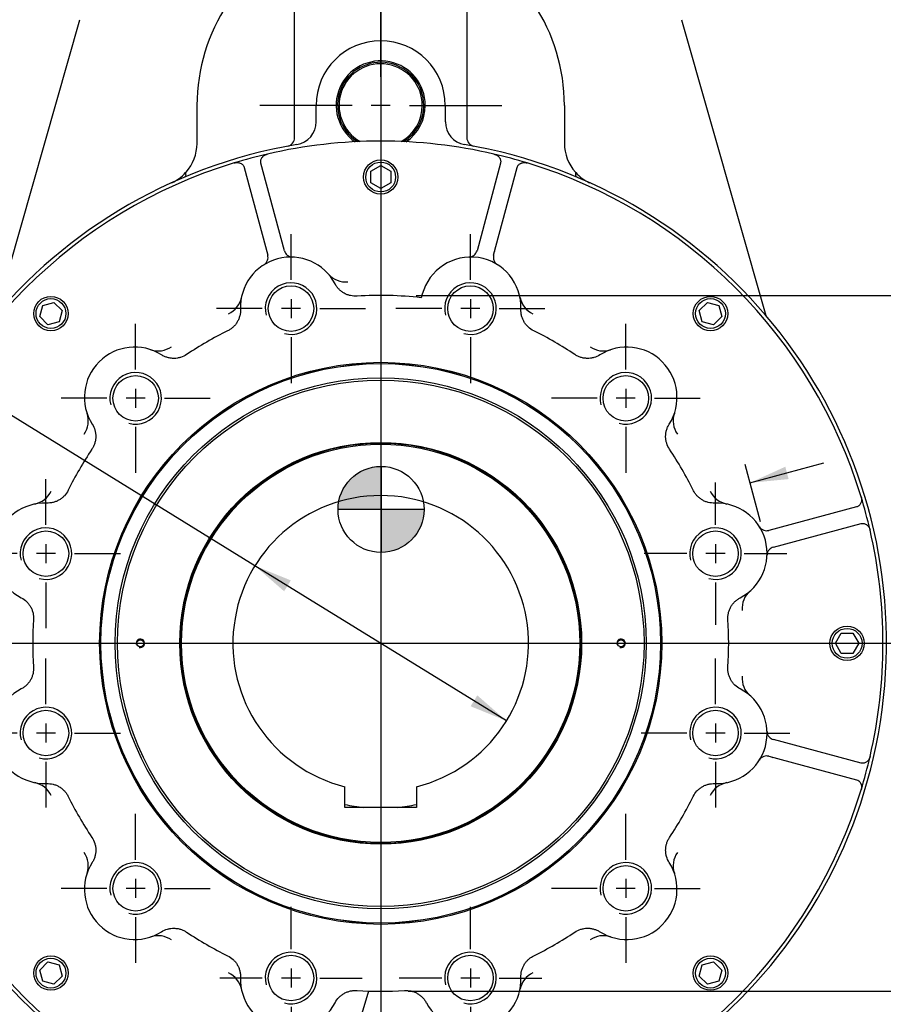
# Model space of a CAD drawing. Units: inches. Extents: x 0.3 to 11.4, y -0.2 to 7.9.
# Drawn here: x 1.7 to 3.5, y 4.2 to 6.2 of the extents above; entities that cross this region are included whole.
import ezdxf
from ezdxf import colors
from ezdxf.entities.mleader import LeaderData, LeaderLine
from ezdxf.enums import TextEntityAlignment as Align
from ezdxf.lldxf.tags import DXFTag
from ezdxf.math import Vec2, Vec3

# ---------------------------------------------------------------- set-up
doc = ezdxf.new("R2010")
doc.units = ezdxf.units.IN
doc.header["$MEASUREMENT"] = 0
for name, color, linetype in [('Default', 7, 'Continuous'), ('DV2_Default', 7, 'Continuous'), ('IS17C13', 7, 'Continuous'), ('IS17C17', 7, 'Continuous'), ('IS20A32', 7, 'Continuous'), ('IS20A39', 7, 'Continuous'), ('IS20C12-2', 7, 'Continuous'), ('IS20C30-1', 7, 'Continuous'), ('IS20G05-2', 7, 'Continuous'), ('SCM16X35ZP', 7, 'Continuous')]:
    doc.layers.add(name, color=color, linetype=linetype)
doc.styles.add('SEACAD_Arial_Narrow', font='ARIALN.TTF')
doc.styles.add('SEACAD_Solid_Edge_ANSI1_Symbols', font='semeca1.ttf')
tags = doc.linetypes.add('CENTER2', pattern=[1.125, 0.75, -0.125, 0.125, -0.125]).pattern_tags.tags
tags[10:11] = [DXFTag(74, 4), DXFTag(75, 0), DXFTag(340, '0'), DXFTag(46, 0.0), DXFTag(50, 0.0), DXFTag(44, 0.0), DXFTag(45, 0.0)]
tags[8:9] = [DXFTag(74, 4), DXFTag(75, 0), DXFTag(340, '0'), DXFTag(46, 0.0), DXFTag(50, 0.0), DXFTag(44, 0.0), DXFTag(45, 0.0)]
tags[6:7] = [DXFTag(74, 4), DXFTag(75, 0), DXFTag(340, '0'), DXFTag(46, 0.0), DXFTag(50, 0.0), DXFTag(44, 0.0), DXFTag(45, 0.0)]
tags[4:5] = [DXFTag(74, 4), DXFTag(75, 0), DXFTag(340, '0'), DXFTag(46, 0.0), DXFTag(50, 0.0), DXFTag(44, 0.0), DXFTag(45, 0.0)]
doc.dimstyles.new('BSI', dxfattribs={"dimtxt": 0.07874, "dimasz": 0.07874, "dimexe": 0.03937, "dimexo": 0.03937, "dimgap": 0.03937, "dimtad": 1, "dimtih": 1, "dimtoh": 1, "dimdec": 0, "dimlfac": 338.666667, "dimzin": 0, "dimdsep": 46, "dimtxsty": 'SEACAD_Arial_Narrow', "dimblk1": '_SE_FILLED', "dimblk2": '_SE_FILLED', "dimsah": 1, "dimcen": 0.03937, "dimadec": 0, "dimazin": 0, "dimtfac": 0.8, "dimtofl": 0, "dimtmove": 0, "dimatfit": 3, "dimfxl": 1, "dimtolj": 1, "dimtzin": 0, "dimarcsym": 0})

# ---------------------------------------------------------------- blocks, each defined once
blk = doc.blocks.new('SEANNOT_GROUP8')
at = {"layer": 'Default', "color": 7, "linetype": 'CENTER2'}
for p, q in [((2.3042, 4.276), (2.3042, 4.3637)), ((2.3042, 4.2366), (2.3042, 4.1972)), ((2.2451, 4.2169), (2.1574, 4.2169)), ((2.3239, 4.2169), (2.2845, 4.2169)), ((2.3632, 4.2169), (2.4509, 4.2169)), ((2.3042, 4.1579), (2.3042, 4.0702))]:
    blk.add_line(p, q, dxfattribs=at)
blk = doc.blocks.new('SEANNOT_GROUP9')
at = {"layer": 'Default', "color": 7, "linetype": 'CENTER2'}
for p, q in [((2.6733, 4.276), (2.6733, 4.3637)), ((2.6733, 4.2366), (2.6733, 4.1972)), ((2.6142, 4.2169), (2.5265, 4.2169)), ((2.693, 4.2169), (2.6536, 4.2169)), ((2.7323, 4.2169), (2.8201, 4.2169)), ((2.6733, 4.1579), (2.6733, 4.0702))]:
    blk.add_line(p, q, dxfattribs=at)
blk = doc.blocks.new('SEANNOT_GROUP10')
at = {"layer": 'Default', "color": 7, "linetype": 'CENTER2'}
for p, q in [((3.1775, 4.7802), (3.1775, 4.8743)), ((3.1185, 4.7211), (3.0244, 4.7211)), ((3.1972, 4.7211), (3.1578, 4.7211)), ((3.1775, 4.7408), (3.1775, 4.7015)), ((3.2366, 4.7211), (3.3307, 4.7211)), ((3.1775, 4.6621), (3.1775, 4.568))]:
    blk.add_line(p, q, dxfattribs=at)
blk = doc.blocks.new('SEANNOT_GROUP11')
at = {"layer": 'Default', "color": 7, "linetype": 'CENTER2'}
for p, q in [((2.993, 4.4605), (2.993, 4.5546)), ((2.993, 4.4212), (2.993, 4.3818)), ((2.9339, 4.4015), (2.8398, 4.4015)), ((3.0126, 4.4015), (2.9733, 4.4015)), ((3.052, 4.4015), (3.1461, 4.4015)), ((2.993, 4.3424), (2.993, 4.2483))]:
    blk.add_line(p, q, dxfattribs=at)
blk = doc.blocks.new('SEANNOT_GROUP12')
at = {"layer": 'Default', "color": 7, "linetype": 'CENTER2'}
for p, q in [((3.1775, 5.1493), (3.1775, 5.237)), ((3.1775, 5.1099), (3.1775, 5.0706)), ((3.1185, 5.0903), (3.0308, 5.0903)), ((3.1972, 5.0903), (3.1578, 5.0903)), ((3.2366, 5.0903), (3.3243, 5.0903)), ((3.1775, 5.0312), (3.1775, 4.9435))]:
    blk.add_line(p, q, dxfattribs=at)
blk = doc.blocks.new('SEANNOT_GROUP13')
at = {"layer": 'Default', "color": 7, "linetype": 'CENTER2'}
for p, q in [((2.993, 5.469), (2.993, 5.5631)), ((2.9339, 5.4099), (2.8398, 5.4099)), ((3.0126, 5.4099), (2.9733, 5.4099)), ((2.993, 5.4296), (2.993, 5.3902)), ((3.052, 5.4099), (3.1461, 5.4099)), ((2.993, 5.3509), (2.993, 5.2568))]:
    blk.add_line(p, q, dxfattribs=at)
blk = doc.blocks.new('SEANNOT_GROUP14')
at = {"layer": 'Default', "color": 7, "linetype": 'CENTER2'}
for p, q in [((2.6733, 5.6535), (2.6733, 5.7476)), ((2.6733, 5.6142), (2.6733, 5.5748)), ((2.6142, 5.5945), (2.5201, 5.5945)), ((2.693, 5.5945), (2.6536, 5.5945)), ((2.7323, 5.5945), (2.8264, 5.5945)), ((2.6733, 5.5354), (2.6733, 5.4413))]:
    blk.add_line(p, q, dxfattribs=at)
blk = doc.blocks.new('SEANNOT_GROUP15')
at = {"layer": 'Default', "color": 7, "linetype": 'CENTER2'}
for p, q in [((2.3042, 5.6535), (2.3042, 5.7476)), ((2.3042, 5.6142), (2.3042, 5.5748)), ((2.2451, 5.5945), (2.151, 5.5945)), ((2.3239, 5.5945), (2.2845, 5.5945)), ((2.3632, 5.5945), (2.4573, 5.5945)), ((2.3042, 5.5354), (2.3042, 5.4413))]:
    blk.add_line(p, q, dxfattribs=at)
blk = doc.blocks.new('SEANNOT_GROUP16')
at = {"layer": 'Default', "color": 7, "linetype": 'CENTER2'}
for p, q in [((1.9845, 5.469), (1.9845, 5.5631)), ((1.9254, 5.4099), (1.8314, 5.4099)), ((2.0042, 5.4099), (1.9648, 5.4099)), ((1.9845, 5.4296), (1.9845, 5.3902)), ((2.0436, 5.4099), (2.1377, 5.4099)), ((1.9845, 5.3509), (1.9845, 5.2568))]:
    blk.add_line(p, q, dxfattribs=at)
blk = doc.blocks.new('SEANNOT_GROUP17')
at = {"layer": 'Default', "color": 7, "linetype": 'CENTER2'}
for p, q in [((1.7999, 5.1493), (1.7999, 5.2434)), ((1.7999, 5.1099), (1.7999, 5.0706)), ((1.7409, 5.0903), (1.6468, 5.0903)), ((1.8196, 5.0903), (1.7803, 5.0903)), ((1.859, 5.0903), (1.9531, 5.0903)), ((1.7999, 5.0312), (1.7999, 4.9371))]:
    blk.add_line(p, q, dxfattribs=at)
blk = doc.blocks.new('SEANNOT_GROUP18')
at = {"layer": 'Default', "color": 7, "linetype": 'CENTER2'}
for p, q in [((1.7999, 4.7802), (1.7999, 4.8743)), ((1.7409, 4.7211), (1.6468, 4.7211)), ((1.8196, 4.7211), (1.7803, 4.7211)), ((1.7999, 4.7408), (1.7999, 4.7015)), ((1.859, 4.7211), (1.9531, 4.7211)), ((1.7999, 4.6621), (1.7999, 4.568))]:
    blk.add_line(p, q, dxfattribs=at)
blk = doc.blocks.new('SEANNOT_GROUP19')
at = {"layer": 'Default', "color": 7, "linetype": 'CENTER2'}
for p, q in [((1.9845, 4.4605), (1.9845, 4.5546)), ((1.9845, 4.4212), (1.9845, 4.3818)), ((1.9254, 4.4015), (1.8314, 4.4015)), ((2.0042, 4.4015), (1.9648, 4.4015)), ((2.0436, 4.4015), (2.1377, 4.4015)), ((1.9845, 4.3424), (1.9845, 4.2483))]:
    blk.add_line(p, q, dxfattribs=at)
blk = doc.blocks.new('SEANNOT_GROUP25')
at = {"layer": 'Default', "color": 7, "linetype": 'CENTER2'}
blk.add_line((2.4887, 7.2344), (2.4887, 3.8419), dxfattribs=at)
blk = doc.blocks.new('SEANNOT_GROUP26')
at = {"layer": 'Default', "color": 7, "linetype": 'CENTER2'}
blk.add_line((1.3959, 4.9057), (3.6021, 4.9057), dxfattribs=at)
blk = doc.blocks.new('_SE_FILLED')
at = {"color": 0}
blk.add_line((0, 0), (-1, 0), dxfattribs=at)
blk.add_solid([(0, 0), (-1, -0.1665), (-1, 0.1665), (0, 0)], dxfattribs=at)
blk = doc.blocks.new('SEANNOT_GROUP35')
at = {"layer": 'Default', "color": 7, "linetype": 'CENTER2'}
for p, q in [((2.4887, 6.0717), (2.4887, 6.2617)), ((2.4887, 6.0324), (2.4887, 5.993)), ((2.4297, 6.0127), (2.2397, 6.0127)), ((2.5084, 6.0127), (2.469, 6.0127)), ((2.5478, 6.0127), (2.7378, 6.0127)), ((2.4887, 5.9536), (2.4887, 5.7636))]:
    blk.add_line(p, q, dxfattribs=at)
blk = doc.blocks.new('CofG')
at = {"layer": 'Default', "linetype": 'Continuous'}
h = blk.add_hatch(color=7, dxfattribs=at)
edge = h.paths.add_edge_path()
edge.add_arc((0, 0), 0.787, 90, 180)
edge.add_line((-0.787, 0), (0, 0))
edge.add_line((0, 0), (0, 0.787))
h = blk.add_hatch(color=7, dxfattribs=at)
edge = h.paths.add_edge_path()
edge.add_line((0, 0), (0, -0.787))
edge.add_arc((0, 0), 0.787, 270, 360)
edge.add_line((0.787, 0), (0, 0))
at = {"layer": 'Default', "color": 7, "linetype": 'Continuous'}
for p, q in [((0, 0.787), (0, -0.787)), ((0.787, 0), (-0.787, 0))]:
    blk.add_line(p, q, dxfattribs=at)
blk.add_circle((0, 0), 0.787, dxfattribs=at)
blk = doc.blocks.new('SE1')
at = {"layer": 'IS17C13', "color": 7, "linetype": 'Continuous'}
for start, end in [(257.4441, 264.1446), (275.8554, 282.5559)]:
    blk.add_arc((2.4887, 4.9057), 0.3396, start, end, dxfattribs=at)
at = {"layer": 'IS17C17', "color": 7, "linetype": 'Continuous'}
for radius, start, end in [(0.0886, 0, 237.3995), (0.0856, 0, 240.3176), (0.0856, 299.6824, 0), (0.0886, 302.6005, 0)]:
    blk.add_arc((2.4887, 6.0127), radius, start, end, dxfattribs=at)
at = {"layer": 'IS20A32', "color": 7, "linetype": 'Continuous'}
for p, q in [((2.208, 5.8849), (2.2563, 5.7046)), ((2.2906, 5.7137), (2.2423, 5.894)), ((2.7352, 5.894), (2.6869, 5.7137)), ((2.7211, 5.7046), (2.7694, 5.8849)), ((2.5742, 5.6241), (2.5723, 5.6169)), ((3.4679, 5.1864), (3.2876, 5.1381)), ((3.2968, 5.1039), (3.4771, 5.1522)), ((3.4771, 4.6592), (3.2968, 4.7075)), ((3.2876, 4.6733), (3.4679, 4.625))]:
    blk.add_line(p, q, dxfattribs=at)
for centre, radius in [((2.3042, 5.5945), 0.0468), ((2.6733, 5.5945), 0.0468), ((2.4887, 4.9057), 0.5783), ((2.4887, 4.9057), 0.5758), ((1.9845, 5.4099), 0.0468), ((2.993, 5.4099), 0.0468), ((1.7999, 5.0903), 0.0468), ((3.1775, 5.0903), 0.0468), ((1.7999, 4.7211), 0.0468), ((3.1775, 4.7211), 0.0468), ((1.9845, 4.4015), 0.0468), ((2.993, 4.4015), 0.0468), ((2.3042, 4.2169), 0.0468), ((2.6733, 4.2169), 0.0468)]:
    blk.add_circle(centre, radius, dxfattribs=at)
for centre, radius, start, end in [((2.4887, 4.9057), 1.0335, 76.9648, 103.0352), ((2.4887, 4.9057), 1.0335, 103.0352, 106.9648), ((2.4887, 4.9057), 1.0335, 73.0352, 76.9648), ((2.4887, 4.9057), 1.0335, 106.9648, 163.0352), ((2.4887, 4.9057), 1.0335, 16.9648, 73.0352), ((2.3034, 5.5973), 0.1033, 27.6576, 182.3424), ((2.2392, 5.7), 0.0177, 302.0186, 340.061), ((2.2392, 5.7), 0.0177, 340.061, 15), ((2.3077, 5.7183), 0.0177, 195, 229.939), ((2.3077, 5.7183), 0.0177, 229.939, 267.9814), ((2.6741, 5.5973), 0.1033, 357.6576, 165), ((2.6698, 5.7183), 0.0177, 272.0186, 310.061), ((2.6698, 5.7183), 0.0177, 310.061, 345), ((2.7382, 5.7), 0.0177, 165, 199.939), ((2.7382, 5.7), 0.0177, 199.939, 237.9814), ((2.4166, 5.6966), 0.0472, 221.2604, 275.2659), ((2.3042, 5.5945), 0.0531, 255, 195), ((2.6733, 5.5945), 0.0531, 255, 195), ((2.1558, 5.6267), 0.0472, 294.7342, 348.7396), ((2.4887, 4.9057), 0.716, 83.2985, 93.9), ((2.8217, 5.6267), 0.0472, 191.2604, 245.2659), ((2.4887, 4.9057), 0.716, 116.1, 123.9), ((2.4887, 4.9057), 0.716, 56.1, 63.9), ((1.9824, 5.412), 0.1033, 57.6576, 212.3424), ((2.0308, 5.5546), 0.0472, 251.2604, 305.2659), ((2.9467, 5.5546), 0.0472, 234.7342, 288.7396), ((2.9951, 5.412), 0.1033, 327.6576, 122.3424), ((1.9845, 5.4099), 0.0531, 255, 195), ((2.993, 5.4099), 0.0531, 255, 195), ((1.8399, 5.3636), 0.0472, 324.7342, 18.7396), ((3.1376, 5.3636), 0.0472, 161.2604, 215.2659), ((2.4887, 4.9057), 0.716, 146.1, 153.9), ((2.4887, 4.9057), 0.716, 26.1, 33.9), ((1.7677, 5.2387), 0.0472, 281.2604, 335.2659), ((3.2098, 5.2387), 0.0472, 204.7342, 258.7396), ((1.7971, 5.091), 0.1033, 87.6576, 242.3424), ((3.1804, 5.091), 0.1033, 297.6576, 92.3424), ((2.4887, 4.9057), 1.0335, 13.0352, 16.9648), ((1.7999, 5.0903), 0.0531, 255, 195), ((3.1775, 5.0903), 0.0531, 255, 195), ((3.283, 5.1552), 0.0177, 212.0186, 250.061), ((3.283, 5.1552), 0.0177, 250.061, 285), ((2.4887, 4.9057), 1.0335, 346.9648, 13.0352), ((3.3014, 5.0868), 0.0177, 139.939, 177.9814), ((3.3014, 5.0868), 0.0177, 105, 139.939), ((3.2796, 4.9779), 0.0472, 131.2604, 185.2659), ((2.4887, 4.9057), 0.716, 176.1, 183.9), ((2.4887, 4.9057), 0.716, 356.1, 3.9), ((3.2796, 4.8335), 0.0472, 174.7342, 228.7396), ((1.7971, 4.7204), 0.1033, 117.6576, 272.3424), ((3.1804, 4.7204), 0.1033, 267.6576, 62.3424), ((1.7999, 4.7211), 0.0531, 255, 195), ((3.1775, 4.7211), 0.0531, 255, 195), ((3.3014, 4.7246), 0.0177, 182.0186, 220.061), ((3.3014, 4.7246), 0.0177, 220.061, 255), ((3.283, 4.6562), 0.0177, 109.939, 147.9814), ((3.283, 4.6562), 0.0177, 75, 109.939), ((2.4887, 4.9057), 1.0335, 343.0352, 346.9648), ((2.4887, 4.9057), 1.0335, 196.9648, 253.0352), ((1.7677, 4.5727), 0.0472, 24.7342, 78.7396), ((2.4887, 4.9057), 1.0335, 286.9648, 343.0352), ((3.2098, 4.5727), 0.0472, 101.2604, 155.2659), ((2.4887, 4.9057), 0.716, 206.1, 213.9), ((2.4887, 4.9057), 0.716, 326.1, 333.9), ((1.8399, 4.4478), 0.0472, 341.2604, 35.2659), ((3.1376, 4.4478), 0.0472, 144.7342, 198.7396), ((1.9824, 4.3994), 0.1033, 147.6576, 302.3424), ((1.9845, 4.4015), 0.0531, 255, 195), ((2.9951, 4.3994), 0.1033, 237.6576, 32.3424), ((2.993, 4.4015), 0.0531, 255, 195), ((2.0308, 4.2568), 0.0472, 54.7342, 108.7396), ((2.4887, 4.9057), 0.716, 236.1, 243.9), ((2.4887, 4.9057), 0.716, 296.1, 303.9), ((2.9467, 4.2568), 0.0472, 71.2604, 125.2659), ((2.3042, 4.2169), 0.0531, 255, 195), ((2.6733, 4.2169), 0.0531, 255, 195), ((2.1558, 4.1847), 0.0472, 11.2604, 65.2659), ((2.3034, 4.2141), 0.1033, 177.6576, 332.3424), ((2.6741, 4.2141), 0.1033, 207.6576, 2.3424), ((2.8217, 4.1847), 0.0472, 114.7342, 168.7396), ((2.4887, 4.9057), 0.716, 266.1, 273.9)]:
    blk.add_arc(centre, radius, start, end, dxfattribs=at)
for points, knots in [([(2.2423, 5.894), (2.2418, 5.8957), (2.2417, 5.8974), (2.2421, 5.9001), (2.2423, 5.901), (2.243, 5.9028), (2.2434, 5.9036), (2.2442, 5.905), (2.2445, 5.9054), (2.2452, 5.9062), (2.2455, 5.9067), (2.2463, 5.9075), (2.2467, 5.9079), (2.2476, 5.9086), (2.2481, 5.909), (2.2496, 5.9101), (2.2507, 5.9107), (2.2531, 5.9118), (2.2543, 5.9122), (2.2556, 5.9125)], [0, 0, 0, 0, 0.25, 0.25, 0.375, 0.375, 0.5, 0.5, 0.5625, 0.5625, 0.625, 0.625, 0.6875, 0.6875, 0.75, 0.75, 0.875, 0.875, 1, 1, 1, 1]), ([(2.7218, 5.9125), (2.7231, 5.9122), (2.7244, 5.9118), (2.7262, 5.911), (2.7268, 5.9107), (2.7279, 5.9101), (2.7284, 5.9097), (2.7299, 5.9087), (2.7308, 5.9079), (2.7323, 5.9063), (2.7329, 5.9054), (2.734, 5.9037), (2.7345, 5.9028), (2.7351, 5.901), (2.7354, 5.9001), (2.7356, 5.8983), (2.7357, 5.8974), (2.7356, 5.8957), (2.7354, 5.8949), (2.7352, 5.894)], [0, 0, 0, 0, 0.125, 0.125, 0.1875, 0.1875, 0.25, 0.25, 0.375, 0.375, 0.5, 0.5, 0.625, 0.625, 0.75, 0.75, 0.875, 0.875, 1, 1, 1, 1]), ([(2.1872, 5.8942), (2.1885, 5.8946), (2.1898, 5.8948), (2.1917, 5.895), (2.1924, 5.8951), (2.1936, 5.8951), (2.1943, 5.8951), (2.1961, 5.8949), (2.1973, 5.8946), (2.1994, 5.894), (2.2004, 5.8936), (2.2022, 5.8926), (2.203, 5.8921), (2.2045, 5.8908), (2.2051, 5.8902), (2.2062, 5.8888), (2.2067, 5.888), (2.2075, 5.8865), (2.2078, 5.8857), (2.208, 5.8849)], [0, 0, 0, 0, 0.125, 0.125, 0.1875, 0.1875, 0.25, 0.25, 0.375, 0.375, 0.5, 0.5, 0.625, 0.625, 0.75, 0.75, 0.875, 0.875, 1, 1, 1, 1]), ([(2.7694, 5.8849), (2.7699, 5.8865), (2.7707, 5.8881), (2.7723, 5.8902), (2.773, 5.8908), (2.7745, 5.8921), (2.7753, 5.8926), (2.7766, 5.8933), (2.7771, 5.8936), (2.7781, 5.894), (2.7786, 5.8942), (2.7797, 5.8945), (2.7802, 5.8946), (2.7814, 5.8948), (2.782, 5.8949), (2.7838, 5.8951), (2.7851, 5.8951), (2.7877, 5.8948), (2.789, 5.8946), (2.7903, 5.8942)], [0, 0, 0, 0, 0.25, 0.25, 0.375, 0.375, 0.5, 0.5, 0.5625, 0.5625, 0.625, 0.625, 0.6875, 0.6875, 0.75, 0.75, 0.875, 0.875, 1, 1, 1, 1]), ([(2.44, 5.6201), (2.4354, 5.6198), (2.4309, 5.6201), (2.4254, 5.6214), (2.4243, 5.6217), (2.4221, 5.6223), (2.421, 5.6227), (2.4178, 5.6239), (2.4158, 5.6249), (2.4128, 5.6265), (2.4118, 5.6271), (2.4099, 5.6284), (2.409, 5.629), (2.4062, 5.6311), (2.4045, 5.6326), (2.4014, 5.6359), (2.3999, 5.6376), (2.3972, 5.6413), (2.396, 5.6433), (2.3949, 5.6453)], [0, 0, 0, 0, 0.25, 0.25, 0.3125, 0.3125, 0.375, 0.375, 0.5, 0.5, 0.5625, 0.5625, 0.625, 0.625, 0.75, 0.75, 0.875, 0.875, 1, 1, 1, 1]), ([(2.2001, 5.5931), (2.2003, 5.5885), (2.1999, 5.584), (2.1985, 5.5785), (2.1981, 5.5774), (2.1974, 5.5752), (2.197, 5.5742), (2.1957, 5.571), (2.1947, 5.569), (2.193, 5.5661), (2.1924, 5.5651), (2.191, 5.5632), (2.1904, 5.5623), (2.1882, 5.5596), (2.1867, 5.558), (2.1833, 5.5549), (2.1815, 5.5535), (2.1778, 5.5509), (2.1758, 5.5497), (2.1737, 5.5487)], [0, 0, 0, 0, 0.25, 0.25, 0.3125, 0.3125, 0.375, 0.375, 0.5, 0.5, 0.5625, 0.5625, 0.625, 0.625, 0.75, 0.75, 0.875, 0.875, 1, 1, 1, 1]), ([(2.8037, 5.5487), (2.7996, 5.5507), (2.7959, 5.5533), (2.7917, 5.5572), (2.7909, 5.558), (2.7893, 5.5597), (2.7886, 5.5605), (2.7864, 5.5632), (2.7851, 5.565), (2.7834, 5.5679), (2.7828, 5.5689), (2.7818, 5.571), (2.7813, 5.572), (2.78, 5.5752), (2.7793, 5.5773), (2.7782, 5.5817), (2.7778, 5.584), (2.7773, 5.5885), (2.7772, 5.5908), (2.7773, 5.5931)], [0, 0, 0, 0, 0.25, 0.25, 0.3125, 0.3125, 0.375, 0.375, 0.5, 0.5, 0.5625, 0.5625, 0.625, 0.625, 0.75, 0.75, 0.875, 0.875, 1, 1, 1, 1]), ([(2.0894, 5.5), (2.0856, 5.4975), (2.0815, 5.4955), (2.076, 5.4938), (2.0749, 5.4935), (2.0727, 5.493), (2.0716, 5.4928), (2.0682, 5.4922), (2.0659, 5.492), (2.0625, 5.492), (2.0614, 5.492), (2.0591, 5.4921), (2.058, 5.4923), (2.0546, 5.4927), (2.0524, 5.4932), (2.048, 5.4944), (2.0459, 5.4952), (2.0417, 5.497), (2.0396, 5.4981), (2.0377, 5.4993)], [0, 0, 0, 0, 0.25, 0.25, 0.3125, 0.3125, 0.375, 0.375, 0.5, 0.5, 0.5625, 0.5625, 0.625, 0.625, 0.75, 0.75, 0.875, 0.875, 1, 1, 1, 1]), ([(2.9398, 5.4993), (2.9359, 5.4969), (2.9317, 5.495), (2.9263, 5.4935), (2.9251, 5.4932), (2.9229, 5.4927), (2.9218, 5.4926), (2.9184, 5.4921), (2.9161, 5.492), (2.9127, 5.492), (2.9116, 5.4921), (2.9093, 5.4923), (2.9082, 5.4924), (2.9048, 5.4929), (2.9026, 5.4935), (2.8983, 5.4948), (2.8961, 5.4956), (2.892, 5.4976), (2.89, 5.4987), (2.8881, 5.5)], [0, 0, 0, 0, 0.25, 0.25, 0.3125, 0.3125, 0.375, 0.375, 0.5, 0.5, 0.5625, 0.5625, 0.625, 0.625, 0.75, 0.75, 0.875, 0.875, 1, 1, 1, 1]), ([(1.8951, 5.3567), (1.8976, 5.3529), (1.8994, 5.3487), (1.901, 5.3432), (1.9012, 5.3421), (1.9017, 5.3399), (1.9019, 5.3387), (1.9023, 5.3354), (1.9025, 5.3331), (1.9024, 5.3297), (1.9024, 5.3286), (1.9022, 5.3263), (1.902, 5.3251), (1.9015, 5.3218), (1.901, 5.3196), (1.8996, 5.3152), (1.8988, 5.3131), (1.8968, 5.309), (1.8957, 5.307), (1.8944, 5.3051)], [0, 0, 0, 0, 0.25, 0.25, 0.3125, 0.3125, 0.375, 0.375, 0.5, 0.5, 0.5625, 0.5625, 0.625, 0.625, 0.75, 0.75, 0.875, 0.875, 1, 1, 1, 1]), ([(3.0831, 5.3051), (3.0805, 5.3089), (3.0785, 5.313), (3.0768, 5.3184), (3.0765, 5.3195), (3.076, 5.3218), (3.0758, 5.3229), (3.0753, 5.3262), (3.0751, 5.3285), (3.075, 5.3319), (3.075, 5.333), (3.0752, 5.3353), (3.0753, 5.3365), (3.0757, 5.3399), (3.0762, 5.3421), (3.0774, 5.3464), (3.0782, 5.3486), (3.0801, 5.3528), (3.0811, 5.3548), (3.0824, 5.3567)], [0, 0, 0, 0, 0.25, 0.25, 0.3125, 0.3125, 0.375, 0.375, 0.5, 0.5, 0.5625, 0.5625, 0.625, 0.625, 0.75, 0.75, 0.875, 0.875, 1, 1, 1, 1]), ([(1.8457, 5.2207), (1.8437, 5.2166), (1.8411, 5.2129), (1.8373, 5.2087), (1.8365, 5.2078), (1.8348, 5.2063), (1.8339, 5.2055), (1.8313, 5.2034), (1.8294, 5.2021), (1.8265, 5.2003), (1.8255, 5.1998), (1.8235, 5.1988), (1.8224, 5.1983), (1.8192, 5.197), (1.8171, 5.1963), (1.8127, 5.1951), (1.8105, 5.1947), (1.8059, 5.1943), (1.8036, 5.1942), (1.8013, 5.1943)], [0, 0, 0, 0, 0.25, 0.25, 0.3125, 0.3125, 0.375, 0.375, 0.5, 0.5, 0.5625, 0.5625, 0.625, 0.625, 0.75, 0.75, 0.875, 0.875, 1, 1, 1, 1]), ([(3.1762, 5.1943), (3.1716, 5.1941), (3.1671, 5.1946), (3.1615, 5.196), (3.1604, 5.1963), (3.1583, 5.197), (3.1572, 5.1974), (3.154, 5.1987), (3.152, 5.1997), (3.1491, 5.2015), (3.1481, 5.2021), (3.1462, 5.2034), (3.1453, 5.2041), (3.1427, 5.2062), (3.141, 5.2078), (3.1379, 5.2111), (3.1365, 5.2129), (3.1339, 5.2167), (3.1328, 5.2187), (3.1318, 5.2207)], [0, 0, 0, 0, 0.25, 0.25, 0.3125, 0.3125, 0.375, 0.375, 0.5, 0.5, 0.5625, 0.5625, 0.625, 0.625, 0.75, 0.75, 0.875, 0.875, 1, 1, 1, 1]), ([(3.4772, 5.2073), (3.4776, 5.206), (3.4779, 5.2047), (3.4781, 5.2027), (3.4781, 5.2021), (3.4781, 5.2008), (3.4781, 5.2002), (3.4779, 5.1983), (3.4777, 5.1972), (3.477, 5.195), (3.4766, 5.1941), (3.4756, 5.1922), (3.4751, 5.1914), (3.4739, 5.19), (3.4732, 5.1893), (3.4718, 5.1882), (3.4711, 5.1877), (3.4695, 5.1869), (3.4687, 5.1866), (3.4679, 5.1864)], [0, 0, 0, 0, 0.125, 0.125, 0.1875, 0.1875, 0.25, 0.25, 0.375, 0.375, 0.5, 0.5, 0.625, 0.625, 0.75, 0.75, 0.875, 0.875, 1, 1, 1, 1]), ([(3.4771, 5.1522), (3.4787, 5.1526), (3.4805, 5.1527), (3.4831, 5.1523), (3.484, 5.1521), (3.4858, 5.1514), (3.4867, 5.151), (3.488, 5.1502), (3.4884, 5.1499), (3.4893, 5.1492), (3.4897, 5.1489), (3.4905, 5.1481), (3.4909, 5.1477), (3.4917, 5.1468), (3.4921, 5.1464), (3.4931, 5.1449), (3.4938, 5.1438), (3.4948, 5.1414), (3.4953, 5.1401), (3.4956, 5.1388)], [0, 0, 0, 0, 0.25, 0.25, 0.375, 0.375, 0.5, 0.5, 0.5625, 0.5625, 0.625, 0.625, 0.6875, 0.6875, 0.75, 0.75, 0.875, 0.875, 1, 1, 1, 1]), ([(1.7491, 4.9995), (1.7532, 4.9974), (1.7569, 4.9947), (1.7609, 4.9907), (1.7617, 4.9899), (1.7633, 4.9882), (1.764, 4.9873), (1.7661, 4.9846), (1.7673, 4.9827), (1.769, 4.9797), (1.7695, 4.9787), (1.7705, 4.9767), (1.7709, 4.9756), (1.7721, 4.9724), (1.7728, 4.9702), (1.7738, 4.9658), (1.7741, 4.9636), (1.7745, 4.959), (1.7745, 4.9567), (1.7743, 4.9544)], [0, 0, 0, 0, 0.25, 0.25, 0.3125, 0.3125, 0.375, 0.375, 0.5, 0.5, 0.5625, 0.5625, 0.625, 0.625, 0.75, 0.75, 0.875, 0.875, 1, 1, 1, 1]), ([(3.2031, 4.9544), (3.2028, 4.959), (3.2032, 4.9635), (3.2044, 4.9691), (3.2047, 4.9702), (3.2054, 4.9724), (3.2057, 4.9734), (3.2069, 4.9766), (3.2079, 4.9787), (3.2096, 4.9817), (3.2102, 4.9826), (3.2114, 4.9845), (3.2121, 4.9855), (3.2142, 4.9882), (3.2157, 4.9899), (3.2189, 4.993), (3.2207, 4.9945), (3.2244, 4.9972), (3.2263, 4.9984), (3.2283, 4.9995)], [0, 0, 0, 0, 0.25, 0.25, 0.3125, 0.3125, 0.375, 0.375, 0.5, 0.5, 0.5625, 0.5625, 0.625, 0.625, 0.75, 0.75, 0.875, 0.875, 1, 1, 1, 1]), ([(1.7743, 4.857), (1.7747, 4.8524), (1.7743, 4.8479), (1.7731, 4.8423), (1.7728, 4.8412), (1.7721, 4.839), (1.7717, 4.838), (1.7705, 4.8348), (1.7696, 4.8327), (1.7679, 4.8298), (1.7673, 4.8288), (1.7661, 4.8269), (1.7654, 4.8259), (1.7633, 4.8232), (1.7618, 4.8215), (1.7586, 4.8184), (1.7568, 4.8169), (1.7531, 4.8142), (1.7512, 4.813), (1.7491, 4.8119)], [0, 0, 0, 0, 0.25, 0.25, 0.3125, 0.3125, 0.375, 0.375, 0.5, 0.5, 0.5625, 0.5625, 0.625, 0.625, 0.75, 0.75, 0.875, 0.875, 1, 1, 1, 1]), ([(3.2283, 4.8119), (3.2243, 4.814), (3.2206, 4.8167), (3.2165, 4.8207), (3.2157, 4.8215), (3.2142, 4.8232), (3.2135, 4.8241), (3.2114, 4.8268), (3.2102, 4.8287), (3.2085, 4.8317), (3.208, 4.8327), (3.207, 4.8347), (3.2066, 4.8358), (3.2053, 4.839), (3.2047, 4.8412), (3.2037, 4.8456), (3.2033, 4.8478), (3.203, 4.8524), (3.203, 4.8547), (3.2031, 4.857)], [0, 0, 0, 0, 0.25, 0.25, 0.3125, 0.3125, 0.375, 0.375, 0.5, 0.5, 0.5625, 0.5625, 0.625, 0.625, 0.75, 0.75, 0.875, 0.875, 1, 1, 1, 1]), ([(3.4956, 4.6726), (3.4953, 4.6713), (3.4948, 4.67), (3.494, 4.6682), (3.4937, 4.6677), (3.4931, 4.6666), (3.4928, 4.666), (3.4917, 4.6646), (3.4909, 4.6637), (3.4893, 4.6621), (3.4884, 4.6615), (3.4867, 4.6604), (3.4858, 4.66), (3.484, 4.6593), (3.4831, 4.6591), (3.4814, 4.6588), (3.4805, 4.6588), (3.4787, 4.6589), (3.4779, 4.659), (3.4771, 4.6592)], [0, 0, 0, 0, 0.125, 0.125, 0.1875, 0.1875, 0.25, 0.25, 0.375, 0.375, 0.5, 0.5, 0.625, 0.625, 0.75, 0.75, 0.875, 0.875, 1, 1, 1, 1]), ([(3.4679, 4.625), (3.4696, 4.6245), (3.4711, 4.6238), (3.4732, 4.6221), (3.4739, 4.6214), (3.4751, 4.62), (3.4756, 4.6192), (3.4764, 4.6178), (3.4766, 4.6173), (3.477, 4.6163), (3.4772, 4.6158), (3.4775, 4.6148), (3.4776, 4.6142), (3.4779, 4.6131), (3.478, 4.6125), (3.4781, 4.6106), (3.4781, 4.6094), (3.4779, 4.6068), (3.4776, 4.6054), (3.4772, 4.6042)], [0, 0, 0, 0, 0.25, 0.25, 0.375, 0.375, 0.5, 0.5, 0.5625, 0.5625, 0.625, 0.625, 0.6875, 0.6875, 0.75, 0.75, 0.875, 0.875, 1, 1, 1, 1]), ([(1.8013, 4.6171), (1.8059, 4.6173), (1.8104, 4.6168), (1.8159, 4.6154), (1.817, 4.6151), (1.8192, 4.6144), (1.8203, 4.614), (1.8234, 4.6127), (1.8255, 4.6117), (1.8284, 4.6099), (1.8293, 4.6093), (1.8312, 4.608), (1.8321, 4.6073), (1.8348, 4.6052), (1.8364, 4.6036), (1.8395, 4.6003), (1.8409, 4.5985), (1.8435, 4.5947), (1.8447, 4.5927), (1.8457, 4.5907)], [0, 0, 0, 0, 0.25, 0.25, 0.3125, 0.3125, 0.375, 0.375, 0.5, 0.5, 0.5625, 0.5625, 0.625, 0.625, 0.75, 0.75, 0.875, 0.875, 1, 1, 1, 1]), ([(3.1318, 4.5907), (3.1338, 4.5948), (3.1363, 4.5985), (3.1402, 4.6027), (3.141, 4.6036), (3.1427, 4.6051), (3.1435, 4.6059), (3.1462, 4.608), (3.148, 4.6093), (3.151, 4.6111), (3.152, 4.6116), (3.154, 4.6126), (3.1551, 4.6131), (3.1582, 4.6144), (3.1604, 4.6151), (3.1648, 4.6163), (3.167, 4.6167), (3.1716, 4.6171), (3.1739, 4.6172), (3.1762, 4.6171)], [0, 0, 0, 0, 0.25, 0.25, 0.3125, 0.3125, 0.375, 0.375, 0.5, 0.5, 0.5625, 0.5625, 0.625, 0.625, 0.75, 0.75, 0.875, 0.875, 1, 1, 1, 1]), ([(1.8944, 4.5063), (1.897, 4.5025), (1.8989, 4.4984), (1.9006, 4.493), (1.9009, 4.4919), (1.9015, 4.4897), (1.9017, 4.4885), (1.9022, 4.4852), (1.9024, 4.4829), (1.9025, 4.4795), (1.9024, 4.4784), (1.9023, 4.4761), (1.9022, 4.4749), (1.9017, 4.4715), (1.9013, 4.4693), (1.9001, 4.465), (1.8993, 4.4628), (1.8974, 4.4586), (1.8963, 4.4566), (1.8951, 4.4547)], [0, 0, 0, 0, 0.25, 0.25, 0.3125, 0.3125, 0.375, 0.375, 0.5, 0.5, 0.5625, 0.5625, 0.625, 0.625, 0.75, 0.75, 0.875, 0.875, 1, 1, 1, 1]), ([(3.0824, 4.4547), (3.0799, 4.4586), (3.0781, 4.4627), (3.0765, 4.4682), (3.0762, 4.4693), (3.0758, 4.4715), (3.0756, 4.4727), (3.0751, 4.476), (3.075, 4.4783), (3.075, 4.4817), (3.0751, 4.4828), (3.0753, 4.4851), (3.0754, 4.4863), (3.076, 4.4896), (3.0765, 4.4918), (3.0778, 4.4962), (3.0787, 4.4983), (3.0806, 4.5024), (3.0818, 4.5044), (3.0831, 4.5063)], [0, 0, 0, 0, 0.25, 0.25, 0.3125, 0.3125, 0.375, 0.375, 0.5, 0.5, 0.5625, 0.5625, 0.625, 0.625, 0.75, 0.75, 0.875, 0.875, 1, 1, 1, 1]), ([(2.0377, 4.3121), (2.0416, 4.3145), (2.0457, 4.3164), (2.0512, 4.3179), (2.0523, 4.3182), (2.0546, 4.3187), (2.0557, 4.3189), (2.0591, 4.3193), (2.0613, 4.3194), (2.0647, 4.3194), (2.0659, 4.3193), (2.0681, 4.3191), (2.0693, 4.319), (2.0727, 4.3185), (2.0749, 4.3179), (2.0792, 4.3166), (2.0813, 4.3158), (2.0855, 4.3138), (2.0875, 4.3127), (2.0894, 4.3114)], [0, 0, 0, 0, 0.25, 0.25, 0.3125, 0.3125, 0.375, 0.375, 0.5, 0.5, 0.5625, 0.5625, 0.625, 0.625, 0.75, 0.75, 0.875, 0.875, 1, 1, 1, 1]), ([(2.8881, 4.3114), (2.8919, 4.3139), (2.896, 4.3159), (2.9014, 4.3176), (2.9026, 4.3179), (2.9048, 4.3184), (2.9059, 4.3186), (2.9093, 4.3192), (2.9115, 4.3194), (2.9149, 4.3194), (2.9161, 4.3194), (2.9183, 4.3193), (2.9195, 4.3192), (2.9229, 4.3187), (2.9251, 4.3182), (2.9295, 4.317), (2.9316, 4.3162), (2.9358, 4.3144), (2.9378, 4.3133), (2.9398, 4.3121)], [0, 0, 0, 0, 0.25, 0.25, 0.3125, 0.3125, 0.375, 0.375, 0.5, 0.5, 0.5625, 0.5625, 0.625, 0.625, 0.75, 0.75, 0.875, 0.875, 1, 1, 1, 1]), ([(2.1737, 4.2627), (2.1778, 4.2607), (2.1816, 4.2581), (2.1858, 4.2542), (2.1866, 4.2534), (2.1882, 4.2518), (2.1889, 4.2509), (2.1911, 4.2482), (2.1923, 4.2464), (2.1941, 4.2435), (2.1946, 4.2425), (2.1957, 4.2404), (2.1961, 4.2394), (2.1975, 4.2362), (2.1982, 4.2341), (2.1993, 4.2297), (2.1997, 4.2274), (2.2002, 4.2229), (2.2002, 4.2206), (2.2001, 4.2183)], [0, 0, 0, 0, 0.25, 0.25, 0.3125, 0.3125, 0.375, 0.375, 0.5, 0.5, 0.5625, 0.5625, 0.625, 0.625, 0.75, 0.75, 0.875, 0.875, 1, 1, 1, 1]), ([(2.7773, 4.2183), (2.7771, 4.2229), (2.7776, 4.2274), (2.779, 4.2329), (2.7793, 4.234), (2.78, 4.2362), (2.7804, 4.2373), (2.7817, 4.2404), (2.7828, 4.2424), (2.7845, 4.2454), (2.7851, 4.2463), (2.7864, 4.2482), (2.7871, 4.2491), (2.7893, 4.2518), (2.7908, 4.2534), (2.7941, 4.2565), (2.7959, 4.2579), (2.7997, 4.2605), (2.8017, 4.2617), (2.8037, 4.2627)], [0, 0, 0, 0, 0.25, 0.25, 0.3125, 0.3125, 0.375, 0.375, 0.5, 0.5, 0.5625, 0.5625, 0.625, 0.625, 0.75, 0.75, 0.875, 0.875, 1, 1, 1, 1]), ([(2.3949, 4.1661), (2.3971, 4.1702), (2.3997, 4.1738), (2.4037, 4.1779), (2.4045, 4.1787), (2.4063, 4.1802), (2.4071, 4.181), (2.4098, 4.183), (2.4117, 4.1843), (2.4147, 4.1859), (2.4157, 4.1865), (2.4178, 4.1874), (2.4188, 4.1879), (2.422, 4.1891), (2.4242, 4.1898), (2.4286, 4.1908), (2.4309, 4.1911), (2.4354, 4.1915), (2.4377, 4.1915), (2.44, 4.1913)], [0, 0, 0, 0, 0.25, 0.25, 0.3125, 0.3125, 0.375, 0.375, 0.5, 0.5, 0.5625, 0.5625, 0.625, 0.625, 0.75, 0.75, 0.875, 0.875, 1, 1, 1, 1]), ([(2.5374, 4.1913), (2.542, 4.1916), (2.5465, 4.1913), (2.5521, 4.19), (2.5532, 4.1897), (2.5554, 4.1891), (2.5565, 4.1887), (2.5597, 4.1875), (2.5617, 4.1865), (2.5647, 4.1849), (2.5657, 4.1843), (2.5676, 4.183), (2.5685, 4.1824), (2.5712, 4.1803), (2.5729, 4.1788), (2.5761, 4.1755), (2.5775, 4.1738), (2.5802, 4.1701), (2.5815, 4.1681), (2.5825, 4.1661)], [0, 0, 0, 0, 0.25, 0.25, 0.3125, 0.3125, 0.375, 0.375, 0.5, 0.5, 0.5625, 0.5625, 0.625, 0.625, 0.75, 0.75, 0.875, 0.875, 1, 1, 1, 1])]:
    blk.add_open_spline(points, degree=3, knots=knots, dxfattribs=at)
at = {"layer": 'IS20A39', "color": 7, "linetype": 'Continuous'}
for centre, radius in [((2.4887, 4.9057), 0.5757), ((2.4887, 4.9057), 0.5463), ((2.4887, 4.9057), 0.5418), ((2.4887, 4.9057), 0.4134), ((1.9941, 4.9057), 0.00726), ((2.9833, 4.9057), 0.00726)]:
    blk.add_circle(centre, radius, dxfattribs=at)
for centre in [(1.9941, 4.9057), (2.9833, 4.9057)]:
    blk.add_arc(centre, 0.00886, 255, 195, dxfattribs=at)
at = {"layer": 'IS20C12-2', "color": 7, "linetype": 'Continuous'}
for p, q in [((2.7233, 5.7113), (2.7232, 5.7124)), ((3.2943, 4.6711), (3.2955, 4.6712))]:
    blk.add_line(p, q, dxfattribs=at)
at = {"layer": 'IS20C30-1', "color": 7, "linetype": 'Continuous'}
for p, q in [((2.4149, 4.5679), (2.4149, 4.6107)), ((2.5626, 4.6107), (2.5626, 4.5679)), ((2.5626, 4.5679), (2.4149, 4.5679))]:
    blk.add_line(p, q, dxfattribs=at)
for radius in [0.4122, 0.4097]:
    blk.add_circle((2.4887, 4.9057), radius, dxfattribs=at)
blk.add_arc((2.4887, 4.9057), 0.3041, 284.047, 255.953, dxfattribs=at)
at = {"layer": 'IS20G05-2', "color": 7, "linetype": 'Continuous'}
for p, q in [((2.3116, 5.9462), (2.3116, 6.3168)), ((2.6659, 6.3168), (2.6659, 5.9462)), ((1.6963, 5.5806), (1.8697, 6.189)), ((3.1078, 6.189), (3.2811, 5.5806)), ((2.1108, 5.9343), (2.1108, 6.0127)), ((2.3559, 5.9788), (2.3559, 6.0127)), ((2.6216, 6.0127), (2.6216, 5.9788)), ((2.8667, 6.0127), (2.8667, 5.9343))]:
    blk.add_line(p, q, dxfattribs=at)
for centre, radius, start, end in [((2.4887, 6.0127), 0.378, 113.1324, 180), ((2.4887, 6.0127), 0.378, 0, 66.8676), ((2.4887, 6.0127), 0.1329, 0, 180), ((2.4887, 6.0127), 0.0916, 0, 234.8503), ((2.4887, 6.0127), 0.0916, 305.1497, 0), ((2.3086, 5.9788), 0.0472, 279.5284, 0), ((2.6689, 5.9788), 0.0472, 180, 260.4716), ((2.2939, 5.9462), 0.0177, 280.6087, 0), ((2.6836, 5.9462), 0.0177, 180, 259.3913), ((2.4887, 4.9057), 1.0408, 99.5284, 80.4716), ((2.0222, 5.9343), 0.0886, 318.1897, 0), ((2.9553, 5.9343), 0.0886, 180, 221.8103), ((2.0244, 5.9306), 0.0843, 294.0622, 318.154), ((2.9549, 5.9336), 0.0878, 222.4628, 245.6192)]:
    blk.add_arc(centre, radius, start, end, dxfattribs=at)
for points, knots in [([(2.082, 5.8638), (2.0829, 5.8642), (2.0836, 5.8645), (2.0851, 5.8654), (2.0858, 5.8658), (2.0869, 5.8668), (2.0873, 5.8674), (2.088, 5.8684), (2.0881, 5.869), (2.0881, 5.8695)], [0, 0, 0, 0, 0.25, 0.25, 0.5, 0.5, 0.75, 0.75, 1, 1, 1, 1]), ([(2.0881, 5.8695), (2.088, 5.8702), (2.0879, 5.8709), (2.0878, 5.8722), (2.0878, 5.8728), (2.0877, 5.8737), (2.0878, 5.8741), (2.0879, 5.8746), (2.0879, 5.8747), (2.088, 5.8749), (2.0881, 5.875), (2.0881, 5.8751), (2.0882, 5.8752), (2.0882, 5.8752)], [0, 0, 0, 0, 0.25, 0.25, 0.5, 0.5, 0.75, 0.75, 0.875, 0.875, 0.9375, 0.9375, 1, 1, 1, 1]), ([(2.8892, 5.8752), (2.8893, 5.8752), (2.8893, 5.8751), (2.8894, 5.875), (2.8894, 5.8749), (2.8895, 5.8747), (2.8896, 5.8746), (2.8897, 5.8741), (2.8897, 5.8737), (2.8897, 5.8728), (2.8897, 5.8722), (2.8896, 5.8709), (2.8895, 5.8702), (2.8894, 5.8695)], [0, 0, 0, 0, 0.0625, 0.0625, 0.125, 0.125, 0.25, 0.25, 0.5, 0.5, 0.75, 0.75, 1, 1, 1, 1]), ([(2.8894, 5.8695), (2.8894, 5.8692), (2.8894, 5.869), (2.8895, 5.8685), (2.8897, 5.8682), (2.89, 5.8676), (2.8902, 5.8674), (2.8906, 5.8668), (2.8909, 5.8666), (2.8917, 5.8658), (2.8924, 5.8654), (2.8938, 5.8645), (2.8946, 5.8642), (2.8954, 5.8638)], [0, 0, 0, 0, 0.125, 0.125, 0.25, 0.25, 0.375, 0.375, 0.5, 0.5, 0.75, 0.75, 1, 1, 1, 1])]:
    blk.add_open_spline(points, degree=3, knots=knots, dxfattribs=at)
at = {"layer": 'SCM16X35ZP', "color": 7, "linetype": 'Continuous'}
for p, q in [((2.4681, 5.8773), (2.4887, 5.8892)), ((2.4681, 5.8534), (2.4681, 5.8773)), ((2.4887, 5.8892), (2.5094, 5.8773)), ((2.5094, 5.8773), (2.5094, 5.8534)), ((2.4887, 5.8415), (2.4681, 5.8534)), ((2.5094, 5.8534), (2.4887, 5.8415)), ((1.7871, 5.5781), (1.7933, 5.6012)), ((1.7933, 5.6012), (1.8163, 5.6073)), ((1.8163, 5.6073), (1.8332, 5.5905)), ((3.1443, 5.5905), (3.1611, 5.6073)), ((3.1611, 5.6073), (3.1842, 5.6012)), ((3.1842, 5.6012), (3.1904, 5.5781)), ((1.804, 5.5612), (1.7871, 5.5781)), ((1.8332, 5.5905), (1.827, 5.5674)), ((3.1504, 5.5674), (3.1443, 5.5905)), ((3.1904, 5.5781), (3.1735, 5.5612)), ((1.827, 5.5674), (1.804, 5.5612)), ((3.1735, 5.5612), (3.1504, 5.5674)), ((3.4245, 4.9057), (3.4364, 4.9264)), ((3.4364, 4.9264), (3.4603, 4.9264)), ((3.4603, 4.9264), (3.4722, 4.9057)), ((3.4364, 4.885), (3.4245, 4.9057)), ((3.4722, 4.9057), (3.4603, 4.885)), ((3.4603, 4.885), (3.4364, 4.885)), ((1.7871, 4.2333), (1.804, 4.2502)), ((1.804, 4.2502), (1.827, 4.244)), ((1.827, 4.244), (1.8332, 4.221)), ((3.1443, 4.221), (3.1504, 4.244)), ((3.1504, 4.244), (3.1735, 4.2502)), ((3.1735, 4.2502), (3.1904, 4.2333)), ((1.7933, 4.2103), (1.7871, 4.2333)), ((1.8332, 4.221), (1.8163, 4.2041)), ((3.1611, 4.2041), (3.1443, 4.221)), ((3.1904, 4.2333), (3.1842, 4.2103)), ((1.8163, 4.2041), (1.7933, 4.2103)), ((3.1842, 4.2103), (3.1611, 4.2041))]:
    blk.add_line(p, q, dxfattribs=at)
for centre, radius in [((2.4887, 5.8653), 0.0354), ((2.4887, 5.8653), 0.0307), ((1.8102, 5.5843), 0.0354), ((1.8102, 5.5843), 0.0307), ((3.1673, 5.5843), 0.0354), ((3.1673, 5.5843), 0.0307), ((3.4484, 4.9057), 0.0354), ((3.4484, 4.9057), 0.0307), ((1.8102, 4.2271), 0.0354), ((1.8102, 4.2271), 0.0307), ((3.1673, 4.2271), 0.0354), ((3.1673, 4.2271), 0.0307)]:
    blk.add_circle(centre, radius, dxfattribs=at)
at = {"layer": 'DV2_Default', "color": 7, "xscale": 0.1125, "yscale": 0.1125, "zscale": 0.1125}
blk.add_blockref('CofG', (2.4894, 5.1812), dxfattribs=at)
blk = doc.blocks.new('DMBLK354')
at = {"layer": 'Default', "linetype": 'Continuous'}
for points in [[(2.29, 5.0128), (2.3038, 5.0352), (2.2299, 5.0653)], [(2.6737, 4.7762), (2.7476, 4.7461), (2.6875, 4.7986)]]:
    blk.add_hatch(color=7, dxfattribs=at).paths.add_polyline_path(points)
at = {"layer": 'Default', "color": 7, "linetype": 'Continuous'}
for p, q in [((1.5112, 5.5085), (0.5201, 5.5085)), ((2.2299, 5.0653), (1.5112, 5.5085)), ((2.7476, 4.7461), (2.2299, 5.0653))]:
    blk.add_line(p, q, dxfattribs=at)
at = {"layer": 'Default', "color": 7, "linetype": 'Continuous', "style": 'SEACAD_Arial_Narrow'}
for s, p in [('   SEE TABLE FOR', (0.5477, 5.6266)), ('BORE & KEY DETAILS', (0.5477, 5.4691))]:
    blk.add_text(s, height=0.07874, dxfattribs=at).set_placement(p, align=Align.TOP_LEFT)
blk = doc.blocks.new('DMBLK355')
at = {"layer": 'Default', "linetype": 'Continuous'}
for points in [[(3.3212, 5.2691), (3.2485, 5.236), (3.328, 5.2437)], [(1.5861, 4.8042), (1.5929, 4.7788), (1.6656, 4.8119)]]:
    blk.add_hatch(color=7, dxfattribs=at).paths.add_polyline_path(points)
at = {"layer": 'Default', "color": 7, "linetype": 'Continuous'}
for p, q in [((3.27, 5.1558), (3.2383, 5.274)), ((3.2485, 5.236), (3.4006, 5.2768)), ((1.6871, 4.7317), (1.6554, 4.8499)), ((0.8284, 4.5875), (1.6656, 4.8119))]:
    blk.add_line(p, q, dxfattribs=at)
for s, height, style, p in [('555', 0.07874, 'SEACAD_Arial_Narrow', (1.0073, 4.8556)), ('21.85"', 0.07874, 'SEACAD_Arial_Narrow', (1.0318, 4.7643)), (')', 0.0787, 'SEACAD_Arial_Narrow', (1.3187, 4.8412)), ('(', 0.0787, 'SEACAD_Arial_Narrow', (0.9644, 4.7463)), ('O', 0.0787, 'SEACAD_Solid_Edge_ANSI1_Symbols', (0.8244, 4.7087))]:
    blk.add_text(s, height=height, rotation=15, dxfattribs=dict(at, style=style)).set_placement(p, align=Align.TOP_LEFT)
blk = doc.blocks.new('DMBLK356')
at = {"layer": 'Default', "linetype": 'Continuous'}
for points in [[(3.8928, 5.543), (3.8797, 5.6217), (3.8665, 5.543)], [(3.8928, 4.2684), (3.8665, 4.2684), (3.8797, 4.1897)]]:
    blk.add_hatch(color=7, dxfattribs=at).paths.add_polyline_path(points)
at = {"layer": 'Default', "color": 7, "linetype": 'Continuous'}
for p, q in [((2.5614, 5.6217), (3.919, 5.6217)), ((3.8797, 5.6217), (3.8797, 4.1897)), ((2.545, 4.1897), (3.919, 4.1897))]:
    blk.add_line(p, q, dxfattribs=at)
for s, height, style, p in [(')', 0.0787, 'SEACAD_Arial_Narrow', (3.7616, 5.1464)), ('19.09"', 0.07874, 'SEACAD_Arial_Narrow', (3.7616, 4.8493)), ('485', 0.07874, 'SEACAD_Arial_Narrow', (3.6671, 4.8493)), ('(', 0.0787, 'SEACAD_Arial_Narrow', (3.7616, 4.7795)), ('O', 0.0787, 'SEACAD_Solid_Edge_ANSI1_Symbols', (3.7616, 4.6346))]:
    blk.add_text(s, height=height, rotation=90, dxfattribs=dict(at, style=style)).set_placement(p, align=Align.TOP_LEFT)

msp = doc.modelspace()

# ---------------------------------------------------------------- block references
at = {"layer": 'Default'}
for name in ['SEANNOT_GROUP25', 'SE1', 'SEANNOT_GROUP35', 'SEANNOT_GROUP15', 'SEANNOT_GROUP14', 'SEANNOT_GROUP16', 'SEANNOT_GROUP13', 'SEANNOT_GROUP17', 'SEANNOT_GROUP12', 'SEANNOT_GROUP26', 'SEANNOT_GROUP18', 'SEANNOT_GROUP10', 'SEANNOT_GROUP19', 'SEANNOT_GROUP11', 'SEANNOT_GROUP8', 'SEANNOT_GROUP9']:
    msp.add_blockref(name, (0, 0), dxfattribs=at)

# ---------------------------------------------------------------- dimensions: what is measured, and where the dimension line sits
at = {"layer": 'Default', "color": 7, "linetype": 'Continuous'}
dim = msp.add_diameter_dim_2p(p1=(2.74761, 4.746078), p2=(2.229856, 5.065326), text='\\A1;   SEE TABLE FOR {}\\XBORE & KEY DETAILS', dimstyle='BSI', override={"dimpost": '\\X'}, dxfattribs=at)
dim.commit()
dim.dimension.update_dxf_attribs({"geometry": 'DMBLK354', "text_midpoint": (0.520101, 5.508478), "dimtype": 163})
for base, p1, p2, angle, picture, middle in [((3.879663, 5.621745), (2.488733, 5.621745), (2.488733, 4.189659), 270, 'DMBLK356', (3.879663, 4.905702)), ((1.665583, 4.811859), (1.697263, 4.693628), (3.280203, 5.117776), 15, 'DMBLK355', (1.40532, 4.742121))]:
    dim = msp.add_linear_dim(base=base, p1=p1, p2=p2, angle=angle, text='\\A1;%%C <>', dimstyle='BSI', override={"dimtih": 0, "dimtoh": 0, "dimpost": '\\X', "dimtolj": 0}, dxfattribs=at)
    dim.commit()
    dim.dimension.update_dxf_attribs({"geometry": picture, "text_midpoint": middle, "dimtype": 161})

# ---------------------------------------------------------------- leaders
ml = msp.add_multileader_mtext('Standard', dxfattribs=at)
ml.set_content('{\\pxsm0.9;\\fArial Narrow|b0||i0||c0|p34;\\W1.;SEE TABLE FOR\\PBASEPLATE DETAILS\\P}', color=256)
ml.set_leader_properties()
ml.set_arrow_properties(name='_SE_FILLED')
ml.build(insert=Vec2(0, 0))
ml.multileader.update_dxf_attribs({"dogleg_length": 0.272039, "arrow_head_size": 0.07874})
ctx = ml.context
ctx.base_point, ctx.char_height, ctx.arrow_head_size, ctx.landing_gap_size = Vec3(1.032441, 3.830197), 0.07874016, 0.07874, 0.027559
ctx.text_align_type = 2
notes = []
notes.append((ctx, [(0, (1, 1, 0), (2.337916, 3.779568), (-1, 0), 0.272039, [(0, [(2.463831, 4.190092)], 0, [])])]))
ctx.mtext.insert, ctx.mtext.alignment = Vec3(2.038318, 3.819608), 3
for ctx, leaders in notes:
    for number, flags, end, landing, length, lines in leaders:
        leader = LeaderData()
        leader.index, (leader.has_last_leader_line, leader.has_dogleg_vector, leader.attachment_direction) = number, flags
        leader.last_leader_point, leader.dogleg_vector, leader.dogleg_length = Vec3(end), Vec3(landing), length
        for number, points, colour, breaks in lines:
            line = LeaderLine()
            line.index, line.vertices, line.color, line.breaks = number, Vec3.list(points), colors.encode_raw_color(colour), breaks
            leader.lines.append(line)
        ctx.leaders.append(leader)

doc.saveas('drawing.dxf')
